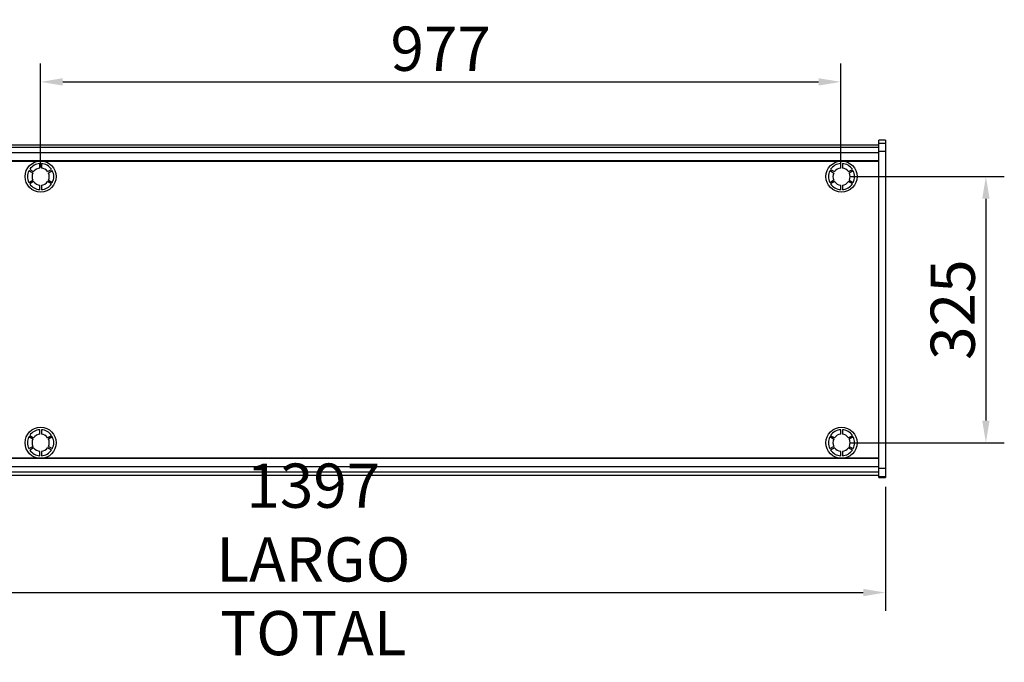
# Model space of a CAD drawing. Units: millimetres. Extents: x -30444 to 33824, y -6096 to 12359.
# Drawn here: x 28421 to 29624, y 4334 to 5119 of the extents above; entities that cross this region are included whole.
import ezdxf

# ---------------------------------------------------------------- set-up
doc = ezdxf.new("R2010")
doc.units = ezdxf.units.MM
doc.layers.add('ACOTA', color=2, linetype='Continuous')
doc.styles.add('ACO', font='simplex.shx', dxfattribs={"width": 0.5})
doc.styles.get("Standard").update_dxf_attribs({"font": 'arial.ttf'})
doc.dimstyles.new('ISO-25-MD$0', dxfattribs={"dimscale": 7, "dimtxt": 2.5, "dimasz": 1.5, "dimexe": 1.25, "dimexo": 0.625, "dimtad": 1, "dimdec": 0, "dimdsep": 46, "dimtxsty": 'Standard', "dimcen": 2.5, "dimclrt": 131, "dimadec": 0, "dimazin": 0, "dimtfac": 1, "dimtdec": 0, "dimtmove": 0, "dimatfit": 3, "dimfxl": 1, "dimtvp": 1, "dimtolj": 1, "dimtzin": 0, "dimarcsym": 0})

# ---------------------------------------------------------------- blocks, each defined once
blk = doc.blocks.new('*D655')
at = {"layer": 'ACOTA', "color": 0, "lineweight": -2, "transparency": 16777216}
for p, q in [((28081.4, 4548.6), (28081.4, 4397)), ((29478.6, 4548.6), (29478.6, 4397)), ((28108.4, 4419.5), (29451.6, 4419.5))]:
    blk.add_line(p, q, dxfattribs=at)
at = {"layer": 'ACOTA', "color": 0, "transparency": 16777216}
for points in [[(28108.4, 4424), (28108.4, 4415), (28081.4, 4419.5)], [(29451.6, 4424), (29451.6, 4415), (29478.6, 4419.5)]]:
    blk.add_solid(points, dxfattribs=at)
at = {"layer": 'Defpoints', "color": 0, "transparency": 16777216}
for p in [(28081.4, 4559.9), (29478.6, 4559.9), (29478.6, 4419.5)]:
    blk.add_point(p, dxfattribs=at)
at = {"layer": 'ACOTA', "transparency": 16777216, "insert": (28780, 4460), "char_height": 54, "attachment_point": 5, "style": 'ACO'}
blk.add_mtext('\\A1;1397 LARGO TOTAL', dxfattribs=at)
blk = doc.blocks.new('*D648')
at = {"layer": 'ACOTA', "color": 0, "lineweight": -2, "transparency": 16777216}
for p, q in [((28447, 4938.6), (28447, 5065.5)), ((29424, 4938.6), (29424, 5065.5)), ((28474, 5043), (29397, 5043))]:
    blk.add_line(p, q, dxfattribs=at)
at = {"layer": 'ACOTA', "color": 0, "transparency": 16777216}
for points in [[(28474, 5047.5), (28474, 5038.5), (28447, 5043)], [(29397, 5047.5), (29397, 5038.5), (29424, 5043)]]:
    blk.add_solid(points, dxfattribs=at)
at = {"layer": 'Defpoints', "color": 0, "transparency": 16777216}
for p in [(29424, 5043), (28447, 4927.4), (29424, 4927.4)]:
    blk.add_point(p, dxfattribs=at)
at = {"layer": 'ACOTA', "transparency": 16777216, "insert": (28935.5, 5083.5), "char_height": 54, "attachment_point": 5, "style": 'ACO'}
blk.add_mtext('\\A1;977', dxfattribs=at)
blk = doc.blocks.new('*D646')
at = {"layer": 'ACOTA', "color": 0, "lineweight": -2, "transparency": 16777216}
for p, q in [((29436.2, 4927.4), (29623.8, 4927.4)), ((29601.3, 4900.4), (29601.3, 4629.4)), ((29436.2, 4602.4), (29623.8, 4602.4))]:
    blk.add_line(p, q, dxfattribs=at)
at = {"layer": 'ACOTA', "color": 0, "transparency": 16777216}
for points in [[(29596.8, 4900.4), (29605.8, 4900.4), (29601.3, 4927.4)], [(29596.8, 4629.4), (29605.8, 4629.4), (29601.3, 4602.4)]]:
    blk.add_solid(points, dxfattribs=at)
at = {"layer": 'Defpoints', "color": 0, "transparency": 16777216}
for p in [(29425, 4927.4), (29425, 4602.4), (29601.3, 4602.4)]:
    blk.add_point(p, dxfattribs=at)
at = {"layer": 'ACOTA', "transparency": 16777216, "insert": (29560.8, 4764.9), "char_height": 54, "attachment_point": 5, "rotation": 90, "style": 'ACO'}
blk.add_mtext('\\A1;325', dxfattribs=at)

msp = doc.modelspace()

# ---------------------------------------------------------------- linework, layer by layer
for p, q in [((29478.6, 4971.9), (29470.6, 4971.9)), ((29470.6, 4967.9), (29470.6, 4971.9)), ((29478.6, 4967.9), (29470.6, 4967.9)), ((29470.6, 4958.2), (29470.6, 4967.9)), ((29478.6, 4971.9), (29478.6, 4967.9)), ((29478.6, 4967.9), (29478.6, 4958.2)), ((29470.5, 4965.9), (28089.5, 4965.9)), ((28089.5, 4963.5), (29470.5, 4963.5)), ((28089.5, 4956.7), (29470.5, 4956.7)), ((29470.5, 4963.5), (29470.5, 4965.9)), ((29470.5, 4956.7), (29470.5, 4963.5)), ((29470.5, 4946.9), (29470.5, 4956.7)), ((29470.6, 4571), (29470.6, 4958.2)), ((29478.6, 4958.2), (29470.6, 4958.2)), ((29470.6, 4932.5), (29470.6, 4954.4)), ((29470.6, 4954.4), (29470.6, 4954.4)), ((29478.6, 4958.2), (29478.6, 4571)), ((28089.5, 4946.9), (29470.5, 4946.9)), ((28089.5, 4946.4), (29470.5, 4946.4)), ((28446, 4937.8), (28446, 4943.3)), ((28448, 4943.3), (28448, 4937.8)), ((29424, 4937.8), (29424, 4943.3)), ((29426, 4943.3), (29426, 4937.8)), ((29470, 4946.4), (29470, 4583.9)), ((29470.5, 4946.4), (29470.5, 4946.9)), ((29470.5, 4855.4), (29470.5, 4946.4)), ((28437.4, 4931.7), (28432.7, 4934.5)), ((28433.7, 4936.2), (28438.4, 4933.5)), ((28455.5, 4933.5), (28460.3, 4936.2)), ((28461.3, 4934.5), (28456.5, 4931.7)), ((29415.4, 4931.7), (29410.7, 4934.5)), ((29411.7, 4936.2), (29416.4, 4933.5)), ((29433.5, 4933.5), (29438.3, 4936.2)), ((29439.3, 4934.5), (29434.5, 4931.7)), ((29470.6, 4929.2), (29470.6, 4932.5)), ((28432.7, 4920.3), (28437.4, 4923)), ((28438.4, 4921.3), (28433.7, 4918.5)), ((28460.3, 4918.5), (28455.5, 4921.3)), ((28456.5, 4923), (28461.3, 4920.3)), ((29410.7, 4920.3), (29415.4, 4923)), ((29416.4, 4921.3), (29411.7, 4918.5)), ((29438.3, 4918.5), (29433.5, 4921.3)), ((29434.5, 4923), (29439.3, 4920.3)), ((29470.6, 4613.6), (29470.6, 4929.2)), ((28446, 4911.4), (28446, 4916.9)), ((28448, 4916.9), (28448, 4911.4)), ((29424, 4911.4), (29424, 4916.9)), ((29426, 4916.9), (29426, 4911.4)), ((29470.5, 4583.9), (29470.5, 4855.4)), ((28446, 4612.8), (28446, 4618.3)), ((28448, 4618.3), (28448, 4612.8)), ((29424, 4612.8), (29424, 4618.3)), ((29426, 4618.3), (29426, 4612.8)), ((28437.4, 4606.7), (28432.7, 4609.5)), ((28433.7, 4611.2), (28438.4, 4608.5)), ((28455.5, 4608.5), (28460.3, 4611.2)), ((28461.3, 4609.5), (28456.5, 4606.7)), ((29415.4, 4606.7), (29410.7, 4609.5)), ((29411.7, 4611.2), (29416.4, 4608.5)), ((29433.5, 4608.5), (29438.3, 4611.2)), ((29439.3, 4609.5), (29434.5, 4606.7)), ((29470.6, 4605.4), (29470.6, 4613.6)), ((29470.6, 4591.3), (29470.6, 4605.4)), ((28432.7, 4595.3), (28437.4, 4598)), ((28438.4, 4596.3), (28433.7, 4593.5)), ((28460.3, 4593.5), (28455.5, 4596.3)), ((28456.5, 4598), (28461.3, 4595.3)), ((29410.7, 4595.3), (29415.4, 4598)), ((29416.4, 4596.3), (29411.7, 4593.5)), ((29438.3, 4593.5), (29433.5, 4596.3)), ((29434.5, 4598), (29439.3, 4595.3)), ((28089.5, 4583.9), (28442.7, 4583.9)), ((28089.5, 4583.4), (29470.5, 4583.4)), ((28446, 4586.4), (28446, 4591.9)), ((28448, 4591.9), (28448, 4586.4)), ((28451.3, 4583.9), (29420.7, 4583.9)), ((29424, 4586.4), (29424, 4591.9)), ((29426, 4591.9), (29426, 4586.4)), ((29429.3, 4583.9), (29470.5, 4583.9)), ((29470.5, 4583.4), (29470.5, 4583.9)), ((29470.5, 4573.5), (29470.5, 4583.4)), ((29470.6, 4585), (29470.6, 4591.3)), ((28089.5, 4573.5), (29470.5, 4573.5)), ((29470.5, 4566.8), (29470.5, 4573.5)), ((29478.6, 4571), (29470.6, 4571)), ((29470.6, 4561), (29470.6, 4571)), ((29478.6, 4571), (29478.6, 4561)), ((28089.5, 4566.8), (29470.5, 4566.8)), ((28089.5, 4562.9), (29470.5, 4562.9)), ((29470.5, 4562.9), (29470.5, 4566.8)), ((29478.6, 4561), (29470.6, 4561)), ((29470.6, 4559.9), (29470.6, 4561)), ((29470.6, 4559.9), (29478.6, 4559.9)), ((29478.6, 4561), (29478.6, 4559.9))]:
    msp.add_line(p, q)
for centre in [(28447, 4927.4), (29425, 4927.4), (28447, 4602.4), (29425, 4602.4)]:
    msp.add_circle(centre, 19)
for centre, radius, start, end in [((28447, 4927.4), 16, 93.5833, 146.4167), ((28447, 4927.4), 16, 33.5833, 86.4167), ((29425, 4927.4), 16, 93.5833, 146.4167), ((29425, 4927.4), 16, 33.5833, 86.4167), ((28447, 4927.4), 16, 153.5833, 206.4167), ((28447, 4927.4), 10.5, 155.465, 204.535), ((28447, 4927.4), 10.5, 95.465, 144.535), ((28447, 4927.4), 10.5, 35.465, 84.535), ((28447, 4927.4), 10.5, 335.465, 24.535), ((28447, 4927.4), 16, 333.5833, 26.4167), ((29425, 4927.4), 16, 153.5833, 206.4167), ((29425, 4927.4), 10.5, 155.465, 204.535), ((29425, 4927.4), 10.5, 95.465, 144.535), ((29425, 4927.4), 10.5, 35.465, 84.535), ((29425, 4927.4), 10.5, 335.465, 24.535), ((29425, 4927.4), 16, 333.5833, 26.4167), ((28447, 4927.4), 16, 213.5833, 266.4167), ((28447, 4927.4), 10.5, 215.465, 264.535), ((28447, 4927.4), 10.5, 275.465, 324.535), ((28447, 4927.4), 16, 273.5833, 326.4167), ((29425, 4927.4), 16, 213.5833, 266.4167), ((29425, 4927.4), 10.5, 215.465, 264.535), ((29425, 4927.4), 10.5, 275.465, 324.535), ((29425, 4927.4), 16, 273.5833, 326.4167), ((28447, 4602.4), 16, 93.5833, 146.4167), ((28447, 4602.4), 16, 33.5833, 86.4167), ((29425, 4602.4), 16, 93.5833, 146.4167), ((29425, 4602.4), 16, 33.5833, 86.4167), ((28447, 4602.4), 16, 153.5833, 206.4167), ((28447, 4602.4), 10.5, 155.465, 204.535), ((28447, 4602.4), 10.5, 95.465, 144.535), ((28447, 4602.4), 10.5, 35.465, 84.535), ((28447, 4602.4), 10.5, 335.465, 24.535), ((28447, 4602.4), 16, 333.5833, 26.4167), ((29425, 4602.4), 16, 153.5833, 206.4167), ((29425, 4602.4), 10.5, 155.465, 204.535), ((29425, 4602.4), 10.5, 95.465, 144.535), ((29425, 4602.4), 10.5, 35.465, 84.535), ((29425, 4602.4), 10.5, 335.465, 24.535), ((29425, 4602.4), 16, 333.5833, 26.4167), ((28447, 4602.4), 16, 213.5833, 266.4167), ((28447, 4602.4), 10.5, 215.465, 264.535), ((28447, 4602.4), 10.5, 275.465, 324.535), ((28447, 4602.4), 16, 273.5833, 326.4167), ((29425, 4602.4), 16, 213.5833, 266.4167), ((29425, 4602.4), 10.5, 215.465, 264.535), ((29425, 4602.4), 10.5, 275.465, 324.535), ((29425, 4602.4), 16, 273.5833, 326.4167)]:
    msp.add_arc(centre, radius, start, end)

# ---------------------------------------------------------------- dimensions: what is measured, and where the dimension line sits
at = {"layer": 'ACOTA'}
dim = msp.add_linear_dim(base=(29424, 5043), p1=(28447, 4927.4), p2=(29424, 4927.4), dimstyle='ISO-25-MD$0', override={"dimscale": 18, "dimtxt": 3, "dimtad": 0, "dimzin": 9, "dimtxsty": 'ACO', "dimclrt": 256, "dimtix": 1, "dimatfit": 0, "dimtvp": 0.75}, dxfattribs=at)
dim.commit()
dim.dimension.update_dxf_attribs({"geometry": '*D648', "text_midpoint": (28935.5, 5083.5)})
dim = msp.add_linear_dim(base=(29601.3, 4602.4), p1=(29425, 4927.4), p2=(29425, 4602.4), angle=90, dimstyle='ISO-25-MD$0', override={"dimscale": 18, "dimtxt": 3, "dimtad": 0, "dimzin": 9, "dimtxsty": 'ACO', "dimclrt": 256, "dimtix": 1, "dimatfit": 0, "dimtvp": 0.75}, dxfattribs=at)
dim.commit()
dim.dimension.update_dxf_attribs({"geometry": '*D646', "text_midpoint": (29560.8, 4764.9)})
dim = msp.add_linear_dim(base=(29478.6, 4419.5), p1=(28081.4, 4559.9), p2=(29478.6, 4559.9), text='<> LARGO TOTAL', dimstyle='ISO-25-MD$0', override={"dimscale": 18, "dimtxt": 3, "dimtad": 0, "dimzin": 9, "dimtxsty": 'ACO', "dimclrt": 256, "dimtix": 1, "dimatfit": 0, "dimtvp": 0.75}, dxfattribs=at)
dim.commit()
dim.dimension.update_dxf_attribs({"geometry": '*D655', "text_midpoint": (28780, 4460)})

doc.saveas('drawing.dxf')
